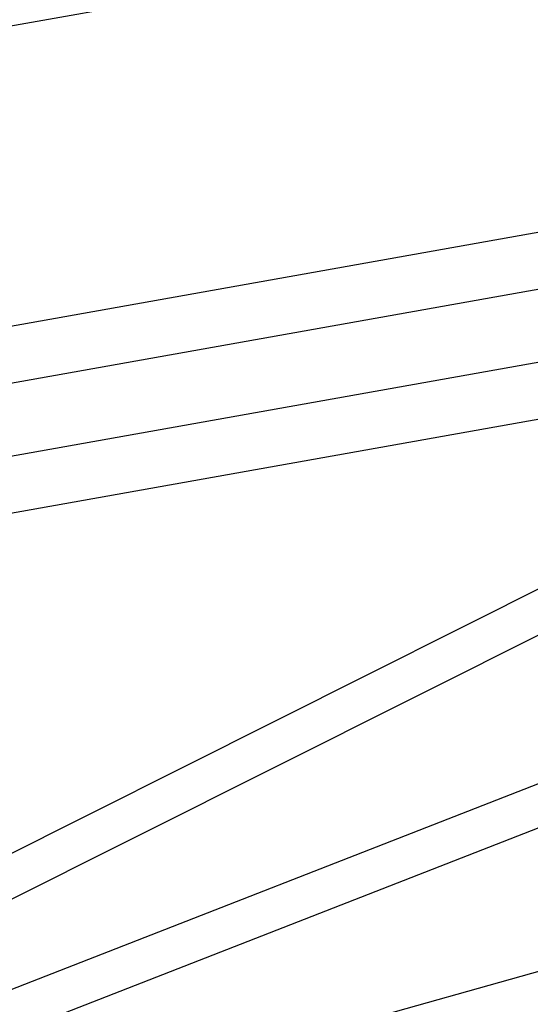
# Model space of a CAD drawing. Units: millimetres. Extents: x 37 to 56.9, y 35.8 to 60.5.
# Drawn here: x 52.4 to 52.6, y 48 to 48.4 of the extents above; entities that cross this region are included whole.
import ezdxf

# ---------------------------------------------------------------- set-up
doc = ezdxf.new("R2010")
doc.units = ezdxf.units.MM

# ---------------------------------------------------------------- blocks, each defined once
blk = doc.blocks.new('aa')
at = {"color": 7, "linetype": 'Continuous', "lineweight": 25}
for p, q in [((50.95766, 48.17799), (52.53377, 48.45919)), ((52.58124, 48.3503), (52.31092, 48.30207)), ((52.3052, 48.27894), (52.60603, 48.33261)), ((52.61087, 48.3048), (52.31794, 48.25254)), ((52.31229, 48.22941), (52.64301, 48.28842)), ((52.59793, 48.22647), (52.34157, 48.09775)), ((52.3439, 48.08101), (52.60309, 48.21116)), ((52.61362, 48.1523), (52.35081, 48.04958)), ((52.35287, 48.03321), (52.61802, 48.13684)), ((52.62935, 48.07754), (52.35991, 48.00174))]:
    blk.add_line(p, q, dxfattribs=at)

msp = doc.modelspace()

# ---------------------------------------------------------------- block references
msp.add_blockref('aa', (0, 0))

doc.saveas('drawing.dxf')
